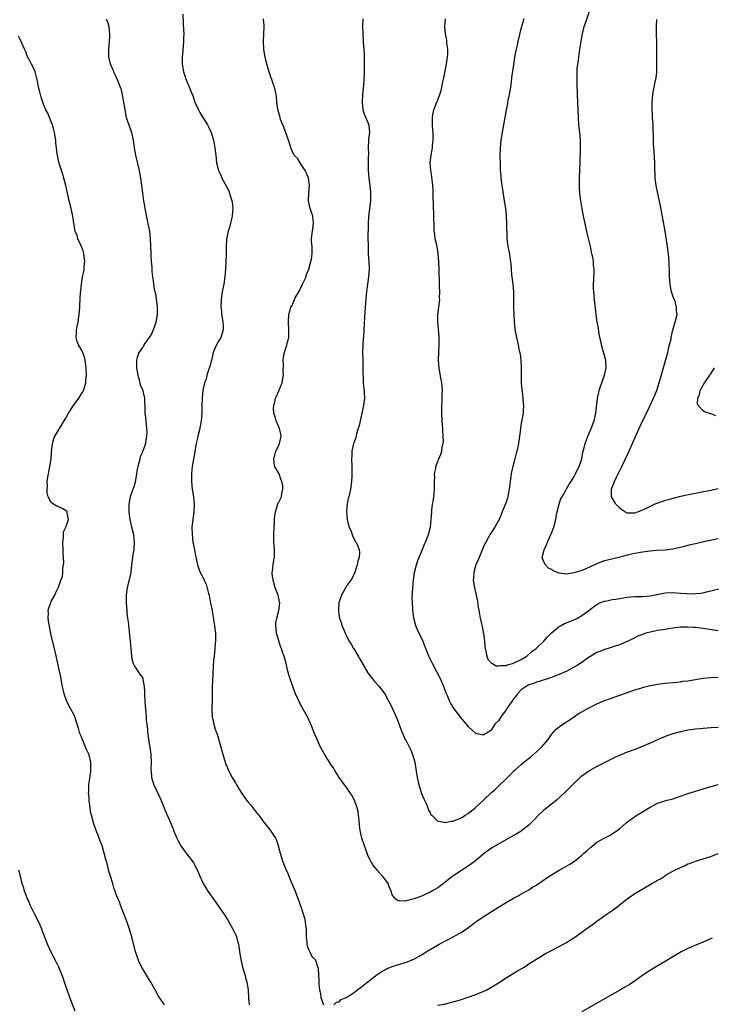
# Model space of a CAD drawing. Units: inches. Extents: x 2664000 to 2667000, y 1551019 to 1554000.
# Drawn here: x 2665189 to 2665371, y 1552017 to 1552277 of the extents above; entities that cross this region are included whole.
import ezdxf

# ---------------------------------------------------------------- set-up
doc = ezdxf.new("R2010")
doc.units = ezdxf.units.IN
doc.header["$MEASUREMENT"] = 0
doc.layers.add('LD26641551_10ft', color=93, linetype='Continuous')

msp = doc.modelspace()

# ---------------------------------------------------------------- linework, layer by layer
at = {"layer": 'LD26641551_10ft'}
for points, elevation in [([(2665373, 1552139.92), (2665368.77, 1552139), (2665367, 1552138.58), (2665365.71, 1552138.29), (2665365, 1552138.11), (2665364.09, 1552137.91), (2665363, 1552137.63), (2665362.47, 1552137.53), (2665361, 1552137.2), (2665359, 1552136.93), (2665356.79, 1552136.79), (2665355, 1552136.64), (2665353, 1552136.37), (2665351, 1552136.02), (2665349, 1552135.58), (2665347.1, 1552135.1), (2665343.73, 1552134.27), (2665343, 1552134.07), (2665342.21, 1552133.79), (2665341, 1552133.32), (2665340.37, 1552133), (2665338.02, 1552132.02), (2665337, 1552131.57), (2665335, 1552130.89), (2665333, 1552130.6), (2665331.12, 1552130.88), (2665331, 1552130.88), (2665329.48, 1552131.48), (2665329, 1552131.79), (2665328.17, 1552132.17), (2665327.38, 1552133), (2665327, 1552133.8), (2665326.53, 1552135), (2665327, 1552136.63), (2665327.08, 1552137), (2665327.7, 1552138.3), (2665327.97, 1552139), (2665328.86, 1552141), (2665329, 1552141.35), (2665329.6, 1552143), (2665330.11, 1552145), (2665330.23, 1552145.77), (2665330.49, 1552147), (2665330.99, 1552149), (2665331.5, 1552150.5), (2665331.77, 1552151), (2665332.75, 1552152.75), (2665332.92, 1552153.08), (2665333.67, 1552154.33), (2665334.15, 1552155), (2665335, 1552156.36), (2665335.37, 1552157), (2665335.83, 1552158.17), (2665336.31, 1552159), (2665336.96, 1552161), (2665337.3, 1552162.7), (2665337.55, 1552163.55), (2665337.9, 1552165), (2665338.45, 1552166.45), (2665338.62, 1552167), (2665339, 1552167.9), (2665339.5, 1552169), (2665339.9, 1552170.1), (2665340.27, 1552171), (2665340.71, 1552173), (2665341.16, 1552177), (2665341.5, 1552178.5), (2665341.58, 1552179), (2665341.83, 1552179.83), (2665342.25, 1552181), (2665342.46, 1552181.54), (2665342.97, 1552183), (2665343.42, 1552185), (2665343.32, 1552186.68), (2665343.32, 1552187), (2665343.28, 1552187.28), (2665342.83, 1552188.83), (2665342.65, 1552189.35), (2665342.16, 1552191), (2665341.98, 1552191.98), (2665341.76, 1552193), (2665341.51, 1552194.49), (2665341.39, 1552195.39), (2665341.09, 1552197), (2665340.78, 1552199), (2665340.61, 1552200.61), (2665340.48, 1552201.52), (2665340.34, 1552203), (2665340.26, 1552204.26), (2665340.18, 1552205), (2665340.11, 1552205.89), (2665340.12, 1552207), (2665340.2, 1552208.2), (2665340.2, 1552209), (2665340.23, 1552209.77), (2665340.23, 1552211), (2665340.08, 1552212.08), (2665340.04, 1552213), (2665339.87, 1552214.13), (2665339.68, 1552215), (2665339.54, 1552215.54), (2665339.25, 1552217), (2665338.44, 1552220.44), (2665337.88, 1552223), (2665337.47, 1552225), (2665337.12, 1552226.88), (2665336.75, 1552229), (2665336.48, 1552231), (2665336.38, 1552232.38), (2665336.35, 1552233), (2665336.37, 1552235), (2665336.48, 1552237), (2665336.58, 1552239), (2665336.65, 1552243), (2665336.63, 1552245), (2665336.44, 1552247), (2665336.22, 1552249), (2665336.08, 1552251), (2665335.85, 1552257), (2665335.77, 1552259.77), (2665335.75, 1552261), (2665335.79, 1552262.21), (2665335.78, 1552263), (2665335.81, 1552263.81), (2665335.94, 1552265), (2665336.1, 1552265.9), (2665336.2, 1552267), (2665336.39, 1552268.39), (2665336.57, 1552269.43), (2665337, 1552272.16), (2665337.15, 1552273), (2665337.5, 1552274.5), (2665337.66, 1552275), (2665338.06, 1552276.06), (2665339.04, 1552279)], 8660), ([(2665211.54, 1552277), (2665211.95, 1552275.95), (2665212.19, 1552275), (2665212.29, 1552273.71), (2665212.41, 1552273), (2665212.4, 1552272.39), (2665212.23, 1552269.77), (2665212.15, 1552269), (2665212.13, 1552268.13), (2665212.17, 1552267), (2665212.6, 1552265), (2665212.74, 1552264.74), (2665213.36, 1552263.36), (2665213.47, 1552263), (2665213.87, 1552262.13), (2665214.43, 1552261), (2665214.59, 1552260.59), (2665215.23, 1552259), (2665215.35, 1552258.65), (2665215.78, 1552257), (2665215.88, 1552255.88), (2665216.13, 1552255), (2665216.36, 1552253.64), (2665216.42, 1552253), (2665216.84, 1552251), (2665217.5, 1552249), (2665218.19, 1552247), (2665218.62, 1552245), (2665218.89, 1552243), (2665219.24, 1552241), (2665220.23, 1552237), (2665220.34, 1552236.34), (2665220.59, 1552235), (2665221.09, 1552231.09), (2665221.39, 1552229), (2665221.64, 1552227.64), (2665221.72, 1552227), (2665222.26, 1552224.26), (2665222.55, 1552223), (2665222.91, 1552221), (2665223.11, 1552219), (2665223.27, 1552215.27), (2665223.28, 1552214.72), (2665223.4, 1552213), (2665223.54, 1552211.54), (2665223.59, 1552210.41), (2665223.74, 1552209), (2665223.93, 1552207.93), (2665224.01, 1552207), (2665224.16, 1552205.84), (2665224.39, 1552205), (2665224.56, 1552204.56), (2665224.97, 1552200.97), (2665224.98, 1552199), (2665224.65, 1552197), (2665224.43, 1552196.43), (2665223.95, 1552195), (2665223.69, 1552194.31), (2665223, 1552193.26), (2665222.85, 1552193), (2665222.45, 1552192.45), (2665221.49, 1552191), (2665221.36, 1552190.64), (2665221, 1552190.22), (2665220.53, 1552189.47), (2665220.1, 1552189), (2665219.69, 1552187.69), (2665219.5, 1552187), (2665219.49, 1552186.51), (2665219.54, 1552185), (2665219.83, 1552183), (2665220.2, 1552181.8), (2665220.53, 1552180.53), (2665221.15, 1552179), (2665221.21, 1552178.79), (2665221.59, 1552177), (2665221.63, 1552175.63), (2665221.68, 1552175), (2665221.76, 1552173), (2665221.91, 1552171.91), (2665222.05, 1552169.95), (2665222.17, 1552169), (2665222.22, 1552168.22), (2665222.2, 1552167), (2665221.98, 1552166.02), (2665221.89, 1552165), (2665221.31, 1552163.31), (2665221.18, 1552163), (2665221.12, 1552162.88), (2665221, 1552162.58), (2665220.45, 1552161.55), (2665220.19, 1552160.19), (2665219.83, 1552159), (2665219.7, 1552158.3), (2665219.53, 1552157), (2665219.16, 1552154.84), (2665219, 1552154.25), (2665218.69, 1552153.31), (2665218.56, 1552153), (2665217.89, 1552151), (2665217.54, 1552149), (2665217.53, 1552147), (2665217.77, 1552145), (2665218.22, 1552143), (2665218.38, 1552142.38), (2665218.7, 1552141), (2665218.74, 1552140.74), (2665218.92, 1552139), (2665218.78, 1552137), (2665218.72, 1552136.72), (2665218.47, 1552135), (2665218.35, 1552134.35), (2665218.24, 1552133), (2665218.1, 1552132.1), (2665218.02, 1552131), (2665217.87, 1552130.13), (2665217.03, 1552127.03), (2665216.79, 1552125), (2665216.78, 1552124.78), (2665216.84, 1552123), (2665216.94, 1552121), (2665217, 1552120.27), (2665217.13, 1552119), (2665217.37, 1552117.37), (2665217.4, 1552117), (2665217.57, 1552115.57), (2665217.65, 1552114.35), (2665217.81, 1552113), (2665217.98, 1552111.98), (2665218.02, 1552111), (2665218.13, 1552110.13), (2665218.19, 1552109), (2665218.31, 1552108.31), (2665218.62, 1552107), (2665219, 1552106.28), (2665219.84, 1552105), (2665220.34, 1552104.34), (2665221, 1552103.4), (2665221.16, 1552103.16), (2665221.21, 1552103), (2665221.23, 1552102.77), (2665221.58, 1552101), (2665221.62, 1552099.62), (2665221.61, 1552099), (2665221.69, 1552097), (2665221.77, 1552095.77), (2665221.86, 1552095), (2665222, 1552094), (2665222.06, 1552093), (2665222.09, 1552092.09), (2665222.26, 1552091), (2665222.42, 1552089.58), (2665222.45, 1552089), (2665222.52, 1552088.52), (2665222.68, 1552087), (2665223, 1552084.98), (2665223.26, 1552083), (2665223.36, 1552081), (2665223.3, 1552079.3), (2665223.31, 1552079), (2665223.36, 1552078.64), (2665223.48, 1552077), (2665223.84, 1552075.84), (2665224.13, 1552075), (2665225.07, 1552073), (2665225.7, 1552071.7), (2665226.29, 1552070.29), (2665227, 1552068.47), (2665228.13, 1552065.87), (2665228.67, 1552064.67), (2665229, 1552063.82), (2665229.24, 1552063.24), (2665229.32, 1552063), (2665230.16, 1552061), (2665230.42, 1552060.42), (2665231, 1552059.33), (2665231.2, 1552059), (2665232.8, 1552056.8), (2665234.22, 1552055), (2665234.52, 1552054.52), (2665235.38, 1552053), (2665235.86, 1552051.86), (2665236.19, 1552051), (2665237.11, 1552049), (2665238.38, 1552047), (2665239, 1552046.07), (2665240.24, 1552044.24), (2665242.59, 1552041), (2665243.54, 1552039.54), (2665244.95, 1552037), (2665245.6, 1552035.6), (2665245.86, 1552035), (2665246.18, 1552033.82), (2665246.44, 1552033), (2665246.54, 1552032.54), (2665246.72, 1552031), (2665247.03, 1552029), (2665247.42, 1552027.42), (2665247.51, 1552027), (2665248.09, 1552025), (2665248.27, 1552024.27), (2665248.66, 1552023), (2665249.01, 1552021), (2665249.11, 1552018.89), (2665249.25, 1552017)], 8720), ([(2665231.75, 1552278.25), (2665231.79, 1552275.79), (2665231.95, 1552274.05), (2665231.97, 1552273), (2665231.94, 1552271.94), (2665231.95, 1552271), (2665231.62, 1552267.62), (2665231.54, 1552267), (2665231.53, 1552266.47), (2665231.55, 1552265), (2665231.9, 1552263), (2665232.35, 1552261.65), (2665232.58, 1552261), (2665232.72, 1552260.72), (2665233, 1552260), (2665233.35, 1552259.35), (2665233.67, 1552258.33), (2665234.47, 1552256.47), (2665234.95, 1552255), (2665235.85, 1552253), (2665236.26, 1552252.26), (2665238.26, 1552249), (2665238.48, 1552248.48), (2665239.22, 1552247), (2665239.85, 1552245), (2665240, 1552244), (2665240.21, 1552243), (2665240.37, 1552241.63), (2665240.41, 1552241), (2665240.65, 1552239), (2665241.19, 1552237), (2665241.77, 1552235.77), (2665242.07, 1552235), (2665243.78, 1552231.78), (2665244.08, 1552231), (2665244.51, 1552229.49), (2665244.69, 1552229), (2665244.75, 1552228.75), (2665244.9, 1552227), (2665244.75, 1552225.25), (2665244.74, 1552225), (2665244.64, 1552224.64), (2665244.04, 1552221.96), (2665243.69, 1552221), (2665243.33, 1552219.33), (2665243.29, 1552219), (2665243.3, 1552218.7), (2665243.19, 1552217), (2665243.16, 1552215.16), (2665243.19, 1552214.81), (2665243.1, 1552213), (2665242.96, 1552211), (2665242.8, 1552209), (2665242.52, 1552207), (2665242.15, 1552205), (2665241.87, 1552203), (2665241.79, 1552201), (2665241.91, 1552199.91), (2665241.96, 1552199), (2665242.16, 1552198.16), (2665242.3, 1552197), (2665242.35, 1552196.35), (2665242.36, 1552195), (2665241.75, 1552193), (2665241, 1552191.7), (2665240.62, 1552191), (2665240.1, 1552189.9), (2665239.79, 1552189), (2665239.28, 1552187), (2665239.24, 1552186.76), (2665239, 1552185.9), (2665238.82, 1552185.17), (2665238.58, 1552184.58), (2665238.07, 1552183), (2665237.89, 1552182.11), (2665237.45, 1552181), (2665237.06, 1552179.06), (2665236.82, 1552177), (2665236.74, 1552175), (2665236.75, 1552173), (2665236.6, 1552171), (2665236.32, 1552169.68), (2665236.21, 1552169), (2665235.71, 1552167), (2665235.61, 1552166.39), (2665235.27, 1552165), (2665234.91, 1552163), (2665234.63, 1552161.37), (2665234.44, 1552160.44), (2665234.21, 1552159), (2665234.08, 1552158.08), (2665233.99, 1552157), (2665233.99, 1552155), (2665234.19, 1552153), (2665234.52, 1552151), (2665234.75, 1552149), (2665234.65, 1552147), (2665234.35, 1552145), (2665234.16, 1552143), (2665234.18, 1552141), (2665234.42, 1552139), (2665234.81, 1552137), (2665235, 1552135.95), (2665235.25, 1552134.75), (2665235.57, 1552133), (2665235.97, 1552131.97), (2665236.3, 1552131), (2665237, 1552129.79), (2665237.34, 1552129), (2665237.9, 1552127.9), (2665238.49, 1552125.51), (2665238.65, 1552125), (2665239.07, 1552122.93), (2665239.44, 1552121), (2665239.95, 1552118.05), (2665240.11, 1552117), (2665240.17, 1552116.17), (2665240.32, 1552115), (2665240.39, 1552113.61), (2665240.36, 1552113), (2665240.27, 1552112.27), (2665240.22, 1552111), (2665240.14, 1552109.86), (2665239.98, 1552109), (2665239.85, 1552107.85), (2665239.77, 1552106.23), (2665239.54, 1552102.46), (2665239.49, 1552101), (2665239.51, 1552099.51), (2665239.48, 1552097), (2665239.42, 1552095.42), (2665239.42, 1552095), (2665239.51, 1552093), (2665239.79, 1552091.79), (2665239.91, 1552091), (2665240.29, 1552089.71), (2665240.54, 1552089), (2665240.68, 1552088.68), (2665241.16, 1552087.16), (2665241.76, 1552085), (2665242, 1552084), (2665242.89, 1552081), (2665243, 1552080.7), (2665243.49, 1552079.49), (2665243.71, 1552079), (2665244.73, 1552077), (2665245, 1552076.52), (2665245.6, 1552075.6), (2665245.89, 1552075), (2665247.09, 1552073), (2665247.91, 1552071.91), (2665248.57, 1552071), (2665249, 1552070.44), (2665249.67, 1552069.67), (2665250.21, 1552069), (2665250.55, 1552068.55), (2665251, 1552067.93), (2665251.42, 1552067.42), (2665251.75, 1552067), (2665253, 1552065.26), (2665254.87, 1552063), (2665255, 1552062.83), (2665256.19, 1552061), (2665256.46, 1552060.46), (2665256.9, 1552059), (2665257.4, 1552057), (2665258.04, 1552055), (2665258.33, 1552054.33), (2665258.82, 1552053), (2665259.49, 1552051.49), (2665259.68, 1552051), (2665260.53, 1552049), (2665261.35, 1552047), (2665262.36, 1552044.36), (2665262.86, 1552043), (2665263.53, 1552041), (2665263.85, 1552039.85), (2665264.03, 1552039), (2665264.11, 1552037.89), (2665264.24, 1552037), (2665264.27, 1552035), (2665264.47, 1552033.53), (2665264.5, 1552033), (2665264.56, 1552032.56), (2665265, 1552031.49), (2665265.12, 1552031.12), (2665265.25, 1552031), (2665265.78, 1552029.78), (2665266.68, 1552029), (2665267, 1552028.05), (2665267.2, 1552027.2), (2665267.37, 1552027), (2665267.47, 1552026.53), (2665267.52, 1552025), (2665267.65, 1552023.65), (2665267.65, 1552023), (2665267.61, 1552022.39), (2665267.84, 1552021), (2665268.07, 1552020.07), (2665268.12, 1552019), (2665268.83, 1552017)], 8710), ([(2665373, 1552090.12), (2665371, 1552090.04), (2665370.04, 1552089.96), (2665369, 1552089.92), (2665368.2, 1552089.8), (2665367, 1552089.71), (2665366.4, 1552089.6), (2665365, 1552089.42), (2665363, 1552089.04), (2665361, 1552088.51), (2665359, 1552087.81), (2665357.13, 1552087), (2665355, 1552086.03), (2665353, 1552085.16), (2665351, 1552084.37), (2665349.98, 1552083.98), (2665349, 1552083.63), (2665347.1, 1552082.9), (2665345.72, 1552082.28), (2665345, 1552081.92), (2665341, 1552079.85), (2665339.15, 1552078.85), (2665339, 1552078.76), (2665337, 1552077.35), (2665336.6, 1552077), (2665335, 1552075.48), (2665333.79, 1552074.21), (2665333, 1552073.46), (2665332.55, 1552073), (2665330.28, 1552071), (2665328.46, 1552069.54), (2665327, 1552068.33), (2665325.57, 1552067), (2665324.31, 1552065.69), (2665323, 1552064.4), (2665321.21, 1552063), (2665321, 1552062.85), (2665319.85, 1552062.15), (2665319, 1552061.64), (2665314.27, 1552059), (2665313.47, 1552058.53), (2665312.28, 1552057.72), (2665311.32, 1552057), (2665308.93, 1552055), (2665307, 1552053.62), (2665306.08, 1552053), (2665305, 1552052.32), (2665303, 1552050.96), (2665300.48, 1552049), (2665299, 1552047.91), (2665297.47, 1552047), (2665297, 1552046.7), (2665295.77, 1552046.23), (2665295, 1552045.78), (2665293.06, 1552045.06), (2665292.95, 1552045.05), (2665292.79, 1552045), (2665291, 1552044.58), (2665290.41, 1552044.41), (2665289, 1552044.49), (2665288.45, 1552044.45), (2665287.81, 1552045), (2665287, 1552046.05), (2665286.67, 1552047), (2665286.17, 1552048.17), (2665285.9, 1552049), (2665285, 1552050.22), (2665284.46, 1552051), (2665283.71, 1552051.71), (2665283, 1552052.58), (2665282.8, 1552052.8), (2665282.65, 1552053), (2665281.91, 1552053.91), (2665281.17, 1552055.17), (2665280.54, 1552056.54), (2665280.05, 1552057.95), (2665279.45, 1552059.45), (2665278.98, 1552060.98), (2665278.56, 1552063), (2665278.39, 1552064.39), (2665278.23, 1552065.77), (2665278.11, 1552067), (2665277.97, 1552067.97), (2665277.73, 1552069), (2665277.01, 1552071.01), (2665276.29, 1552072.29), (2665275.83, 1552073), (2665275, 1552074.21), (2665274.4, 1552075), (2665272.95, 1552077), (2665271.74, 1552079), (2665271.48, 1552079.48), (2665271, 1552080.17), (2665269.57, 1552082.43), (2665269.11, 1552083.11), (2665268.37, 1552084.37), (2665268.09, 1552085), (2665267.17, 1552087), (2665266.34, 1552089), (2665265.53, 1552091), (2665265.37, 1552091.37), (2665264.6, 1552093), (2665263, 1552095.9), (2665262.41, 1552097), (2665261.5, 1552099), (2665260.73, 1552101), (2665260.04, 1552103), (2665259.8, 1552103.8), (2665259.47, 1552105), (2665259, 1552107), (2665258.46, 1552109), (2665258.05, 1552110.05), (2665257.75, 1552111), (2665257.51, 1552111.51), (2665257.03, 1552113), (2665256.47, 1552115), (2665256.34, 1552116.34), (2665256.26, 1552117), (2665256.27, 1552117.73), (2665256.51, 1552119), (2665257.11, 1552121), (2665257.34, 1552123), (2665257.25, 1552123.25), (2665256.87, 1552125), (2665256.13, 1552127), (2665255.55, 1552129), (2665255.35, 1552130.65), (2665255.33, 1552131), (2665255.41, 1552131.41), (2665255.55, 1552133), (2665255.73, 1552134.27), (2665255.9, 1552135), (2665255.94, 1552137), (2665255.86, 1552138.14), (2665255.79, 1552139), (2665255.73, 1552141), (2665255.82, 1552143), (2665255.91, 1552143.91), (2665255.97, 1552145), (2665256.01, 1552145.99), (2665256.19, 1552147), (2665256.74, 1552148.74), (2665256.77, 1552149), (2665256.83, 1552149.17), (2665257, 1552149.4), (2665257.8, 1552151), (2665257.82, 1552151.82), (2665258.16, 1552153), (2665258.1, 1552153.9), (2665257.87, 1552155), (2665257.63, 1552155.63), (2665257.13, 1552157), (2665257, 1552157.29), (2665255.99, 1552159), (2665255.8, 1552159.8), (2665255.73, 1552161), (2665256.03, 1552161.97), (2665256.32, 1552163), (2665257, 1552164.33), (2665257.28, 1552165), (2665257.65, 1552167), (2665257.57, 1552167.57), (2665257.23, 1552169), (2665257, 1552169.59), (2665256.33, 1552171), (2665256.07, 1552172.07), (2665255.74, 1552173), (2665255.66, 1552174.34), (2665255.71, 1552175), (2665255.99, 1552175.99), (2665256.23, 1552177), (2665256.46, 1552177.54), (2665257.1, 1552178.9), (2665257.98, 1552181), (2665258.15, 1552182.15), (2665258.33, 1552183), (2665258.21, 1552184.21), (2665258.27, 1552185.73), (2665258.19, 1552187), (2665258.41, 1552188.41), (2665258.54, 1552189), (2665259, 1552190.48), (2665259.14, 1552190.86), (2665259.22, 1552191.22), (2665259.68, 1552193), (2665259.74, 1552194.26), (2665259.75, 1552195), (2665259.64, 1552197), (2665259.72, 1552199), (2665259.94, 1552199.94), (2665260.26, 1552201), (2665260.55, 1552201.45), (2665261, 1552202.53), (2665261.17, 1552202.83), (2665261.22, 1552203), (2665261.41, 1552203.41), (2665262.31, 1552205), (2665262.57, 1552205.43), (2665263, 1552206.35), (2665263.23, 1552206.77), (2665263.33, 1552207), (2665264.24, 1552209), (2665264.4, 1552209.6), (2665264.97, 1552211), (2665265.52, 1552213), (2665265.65, 1552213.65), (2665265.85, 1552215), (2665265.87, 1552215.87), (2665265.82, 1552217), (2665265.72, 1552218.28), (2665265.7, 1552219), (2665265.81, 1552219.81), (2665265.92, 1552221), (2665266.23, 1552223), (2665266.09, 1552224.09), (2665266.01, 1552225), (2665265.55, 1552226.45), (2665265.35, 1552227), (2665264.91, 1552229), (2665265.02, 1552231.02), (2665265.2, 1552233), (2665264.87, 1552235), (2665264.33, 1552236.33), (2665264.02, 1552237), (2665263, 1552238.61), (2665262.69, 1552239), (2665262.06, 1552240.06), (2665261.12, 1552241), (2665261, 1552241.25), (2665260.25, 1552243), (2665259.98, 1552243.98), (2665259.66, 1552245), (2665258.39, 1552248.39), (2665258.11, 1552249), (2665257.55, 1552250.45), (2665257.38, 1552251), (2665257.34, 1552251.34), (2665257, 1552252.45), (2665256.89, 1552252.89), (2665256.84, 1552253), (2665256.79, 1552253.21), (2665256.58, 1552255), (2665256.47, 1552256.47), (2665256.38, 1552257), (2665255.93, 1552259), (2665255.66, 1552259.66), (2665255.23, 1552261), (2665255, 1552261.61), (2665254.14, 1552264.14), (2665253.71, 1552265.71), (2665253.35, 1552267.35), (2665253.09, 1552269), (2665252.99, 1552271), (2665253.07, 1552273), (2665253.19, 1552274.81), (2665253.18, 1552275.18), (2665253.05, 1552277)], 8700), ([(2665279.27, 1552277), (2665279.17, 1552275), (2665279.2, 1552273), (2665279.32, 1552271.32), (2665279.35, 1552270.65), (2665279.49, 1552269), (2665279.57, 1552267.57), (2665279.61, 1552265), (2665279.59, 1552263), (2665279.54, 1552262.46), (2665279.52, 1552261), (2665279.42, 1552259.42), (2665279.33, 1552258.67), (2665279.18, 1552257), (2665279.08, 1552255), (2665279.27, 1552253), (2665279.69, 1552251.69), (2665280.8, 1552249), (2665280.85, 1552248.85), (2665280.95, 1552247), (2665280.69, 1552245.31), (2665280.69, 1552245), (2665280.61, 1552243), (2665280.7, 1552241.3), (2665280.64, 1552240.64), (2665280.66, 1552239), (2665280.65, 1552237.35), (2665280.62, 1552237), (2665280.8, 1552235), (2665281.07, 1552233), (2665281.23, 1552231.23), (2665281.24, 1552231), (2665281.22, 1552229), (2665281.02, 1552226.98), (2665280.76, 1552224.76), (2665280.65, 1552223), (2665280.62, 1552221.38), (2665280.58, 1552220.58), (2665280.58, 1552219), (2665280.61, 1552217.39), (2665280.6, 1552216.6), (2665280.67, 1552215), (2665280.78, 1552213), (2665280.86, 1552211), (2665280.75, 1552209), (2665280.28, 1552205.72), (2665280.19, 1552205), (2665280.09, 1552204.09), (2665280.01, 1552203), (2665279.96, 1552202.04), (2665279.86, 1552201), (2665279.76, 1552199.76), (2665279.52, 1552195), (2665279.48, 1552194.52), (2665279.26, 1552191.26), (2665279.21, 1552190.79), (2665279.15, 1552189), (2665279.19, 1552187), (2665279.24, 1552185), (2665279.23, 1552183.23), (2665279.28, 1552182.72), (2665279.32, 1552181), (2665279.47, 1552179.47), (2665279.55, 1552179), (2665279.59, 1552178.41), (2665279.64, 1552177), (2665279.4, 1552175), (2665278.24, 1552169.76), (2665278.04, 1552169), (2665277.58, 1552167.58), (2665277.43, 1552167), (2665277.36, 1552166.64), (2665276.85, 1552165.15), (2665276.77, 1552165), (2665276.69, 1552164.69), (2665276.35, 1552163), (2665276.33, 1552161.67), (2665276.27, 1552161), (2665276.33, 1552159), (2665276.33, 1552157.67), (2665276.33, 1552157), (2665276.29, 1552156.29), (2665276.27, 1552155), (2665276.01, 1552153), (2665275.72, 1552151.72), (2665275.52, 1552151), (2665275.38, 1552150.62), (2665275.06, 1552149), (2665275, 1552148.3), (2665274.92, 1552147), (2665275, 1552146.12), (2665275.12, 1552145), (2665275.49, 1552143.49), (2665275.66, 1552143), (2665276.16, 1552141.84), (2665276.43, 1552141), (2665276.55, 1552140.55), (2665277, 1552139.69), (2665277.21, 1552139.21), (2665277.42, 1552139), (2665277.81, 1552138.19), (2665278.29, 1552137), (2665278.33, 1552136.33), (2665278.24, 1552135), (2665277.87, 1552134.13), (2665277.72, 1552133), (2665277.14, 1552131.14), (2665276.44, 1552129.56), (2665276.07, 1552129), (2665275, 1552127.59), (2665274.66, 1552127), (2665273.6, 1552125), (2665273, 1552123.29), (2665272.93, 1552123), (2665272.84, 1552121.16), (2665272.82, 1552121), (2665272.83, 1552120.83), (2665273, 1552119.4), (2665273.06, 1552119), (2665273.57, 1552117.57), (2665273.7, 1552117), (2665274.15, 1552116.15), (2665274.54, 1552115), (2665275, 1552114.14), (2665275.55, 1552113), (2665276.14, 1552112.14), (2665276.78, 1552111), (2665277, 1552110.67), (2665277.99, 1552109), (2665278.33, 1552108.33), (2665280.54, 1552104.54), (2665281.4, 1552103.4), (2665281.76, 1552103), (2665282.32, 1552102.32), (2665283.51, 1552101), (2665284.17, 1552100.17), (2665285.01, 1552099.01), (2665286.12, 1552097), (2665287, 1552095.36), (2665288.33, 1552092.33), (2665289.53, 1552089), (2665290.43, 1552087), (2665290.63, 1552086.63), (2665291, 1552085.93), (2665291.97, 1552083.97), (2665292.35, 1552083), (2665292.91, 1552081), (2665293.33, 1552078.67), (2665293.58, 1552077), (2665293.82, 1552075.82), (2665294, 1552075), (2665294.74, 1552072.74), (2665295.32, 1552071.32), (2665295.91, 1552070.09), (2665296.36, 1552069), (2665296.5, 1552068.5), (2665297, 1552067.65), (2665297.21, 1552067.21), (2665297.41, 1552067), (2665299, 1552065.45), (2665300.76, 1552065.24), (2665301, 1552065.14), (2665302.52, 1552065.48), (2665303, 1552065.48), (2665304.08, 1552065.92), (2665305, 1552066.23), (2665305.49, 1552066.51), (2665306.25, 1552067), (2665307, 1552067.51), (2665308.82, 1552069), (2665311.04, 1552071), (2665313.21, 1552073), (2665314.16, 1552073.84), (2665315, 1552074.69), (2665315.17, 1552074.83), (2665317, 1552076.63), (2665318.21, 1552077.79), (2665319, 1552078.63), (2665319.39, 1552079), (2665321, 1552080.44), (2665321.66, 1552081), (2665323.54, 1552082.46), (2665325, 1552083.7), (2665326.4, 1552085), (2665327.6, 1552086.4), (2665328.09, 1552087), (2665329, 1552088.27), (2665329.65, 1552089), (2665330.26, 1552089.74), (2665331.41, 1552090.59), (2665332.02, 1552091), (2665333, 1552091.69), (2665334.95, 1552093), (2665336.16, 1552093.84), (2665337, 1552094.3), (2665338.21, 1552095), (2665341, 1552096.38), (2665342.38, 1552097), (2665342.82, 1552097.18), (2665344.27, 1552097.73), (2665345, 1552097.99), (2665347.26, 1552098.74), (2665351, 1552100.05), (2665352.56, 1552100.56), (2665353, 1552100.68), (2665355, 1552101.19), (2665356.53, 1552101.47), (2665357, 1552101.57), (2665358.27, 1552101.73), (2665359, 1552101.84), (2665361, 1552102.03), (2665362.11, 1552102.11), (2665363, 1552102.22), (2665363.66, 1552102.34), (2665365, 1552102.48), (2665365.42, 1552102.58), (2665369, 1552103.12), (2665371, 1552103.31), (2665373, 1552103.39)], 8690), ([(2665373, 1552115.6), (2665370.06, 1552116.06), (2665369, 1552116.26), (2665368.32, 1552116.33), (2665367, 1552116.52), (2665366.53, 1552116.53), (2665365, 1552116.64), (2665363, 1552116.59), (2665361, 1552116.34), (2665359, 1552116.01), (2665357, 1552115.71), (2665355, 1552115.33), (2665353.85, 1552115), (2665353.22, 1552114.78), (2665353, 1552114.7), (2665351.81, 1552114.19), (2665350.44, 1552113.56), (2665349, 1552112.87), (2665347, 1552111.98), (2665345.48, 1552111.48), (2665345, 1552111.29), (2665343.94, 1552111), (2665343, 1552110.71), (2665341.78, 1552110.22), (2665341, 1552109.93), (2665339.39, 1552109), (2665339, 1552108.75), (2665337, 1552107.29), (2665336.58, 1552107), (2665335.6, 1552106.4), (2665333.04, 1552105), (2665331, 1552104.11), (2665329.59, 1552103.59), (2665329, 1552103.35), (2665325.71, 1552102.29), (2665325, 1552102.08), (2665324.22, 1552101.78), (2665323, 1552101.37), (2665322.31, 1552101), (2665321, 1552100.1), (2665319.99, 1552099), (2665319.58, 1552098.42), (2665319, 1552097.71), (2665318.5, 1552097), (2665317.41, 1552095.41), (2665317, 1552094.77), (2665316.23, 1552093.77), (2665315.6, 1552093), (2665315, 1552091.93), (2665314.06, 1552091), (2665313, 1552089.32), (2665312.48, 1552089), (2665311, 1552088.15), (2665309, 1552088.57), (2665307, 1552090.4), (2665306.55, 1552091), (2665305, 1552092.84), (2665303.21, 1552095.21), (2665302.45, 1552096.45), (2665302.19, 1552097), (2665301.65, 1552098.35), (2665301.23, 1552099.23), (2665300.68, 1552100.68), (2665300.57, 1552101), (2665299.69, 1552103), (2665299.47, 1552103.47), (2665298.79, 1552104.79), (2665297.59, 1552107), (2665296.76, 1552108.76), (2665296.63, 1552109), (2665295.85, 1552111), (2665295.1, 1552113), (2665293.73, 1552115.73), (2665293.19, 1552117), (2665292.68, 1552119), (2665292.47, 1552120.47), (2665292.45, 1552121), (2665292.46, 1552121.54), (2665292.34, 1552123), (2665292.28, 1552124.28), (2665292.35, 1552125.65), (2665292.39, 1552127), (2665292.58, 1552129), (2665292.9, 1552131), (2665293.4, 1552133), (2665293.78, 1552134.22), (2665294.9, 1552136.9), (2665295.53, 1552138.47), (2665295.79, 1552139), (2665296.55, 1552141), (2665297.04, 1552143), (2665297.26, 1552145), (2665297.39, 1552147), (2665297.45, 1552147.45), (2665297.61, 1552149), (2665297.76, 1552149.76), (2665297.94, 1552151), (2665298.08, 1552152.08), (2665298.17, 1552153), (2665298.15, 1552153.85), (2665298.15, 1552155), (2665298.18, 1552156.18), (2665298.15, 1552157), (2665298.45, 1552158.45), (2665298.52, 1552159), (2665299, 1552160.3), (2665299.29, 1552161), (2665299.81, 1552162.19), (2665300.03, 1552163), (2665300.18, 1552164.18), (2665300.41, 1552165), (2665300.48, 1552165.52), (2665300.46, 1552167), (2665300.35, 1552168.35), (2665300.33, 1552169), (2665300.15, 1552171), (2665300.03, 1552173), (2665300.03, 1552173.97), (2665300.06, 1552175), (2665300.14, 1552176.14), (2665300.17, 1552177), (2665300.17, 1552177.83), (2665300.21, 1552179), (2665300.13, 1552180.13), (2665300.03, 1552181), (2665299.79, 1552182.21), (2665299.34, 1552185), (2665299.21, 1552187), (2665299.28, 1552189), (2665299.38, 1552191), (2665299.36, 1552193), (2665299.2, 1552195.2), (2665299.03, 1552197), (2665299.05, 1552198.95), (2665299.3, 1552201), (2665299.5, 1552203), (2665299.49, 1552203.49), (2665299.52, 1552205), (2665299.48, 1552206.52), (2665299.46, 1552207), (2665299.4, 1552211), (2665299.32, 1552213), (2665299.14, 1552215), (2665299, 1552215.83), (2665298.73, 1552217.27), (2665298.35, 1552219), (2665298.18, 1552220.18), (2665298.09, 1552221), (2665298.03, 1552222.03), (2665298.01, 1552223), (2665297.96, 1552223.96), (2665297.93, 1552226.07), (2665297.89, 1552227), (2665297.79, 1552231), (2665297.76, 1552231.76), (2665297.68, 1552233), (2665297.49, 1552234.51), (2665297.42, 1552235.42), (2665297.16, 1552237), (2665297.03, 1552239), (2665297.24, 1552241), (2665297.53, 1552242.47), (2665297.59, 1552243), (2665297.62, 1552243.62), (2665297.79, 1552245), (2665297.74, 1552245.74), (2665297.74, 1552247), (2665297.67, 1552247.67), (2665297.57, 1552249), (2665297.57, 1552251), (2665297.69, 1552251.69), (2665297.97, 1552253), (2665298.55, 1552254.55), (2665299, 1552255.64), (2665299.5, 1552257), (2665299.87, 1552258.13), (2665300.08, 1552259), (2665300.35, 1552260.35), (2665300.6, 1552261.4), (2665301.29, 1552265), (2665301.59, 1552267), (2665301.64, 1552267.64), (2665301.64, 1552269), (2665301.41, 1552270.59), (2665301.39, 1552271.39), (2665301.02, 1552273), (2665300.86, 1552275), (2665301.05, 1552277)], 8680), ([(2665321.69, 1552277), (2665321.21, 1552275.21), (2665320.67, 1552273.33), (2665320.48, 1552272.48), (2665320.11, 1552271), (2665319.92, 1552270.08), (2665319.66, 1552269), (2665319.36, 1552267.36), (2665319, 1552264.88), (2665318.46, 1552261.54), (2665318.34, 1552260.34), (2665318.14, 1552259), (2665317.97, 1552258.03), (2665317.82, 1552257), (2665317.52, 1552255.52), (2665317.43, 1552255), (2665317.38, 1552254.62), (2665317.05, 1552253), (2665316.69, 1552251), (2665316.45, 1552249.55), (2665316.32, 1552249), (2665316.16, 1552248.16), (2665315.97, 1552247), (2665315.66, 1552245), (2665315.44, 1552243), (2665315.37, 1552241), (2665315.42, 1552238.58), (2665315.49, 1552237), (2665315.6, 1552235.6), (2665315.63, 1552235), (2665315.87, 1552233), (2665316.03, 1552232.03), (2665316.54, 1552229), (2665316.83, 1552227), (2665317.02, 1552225), (2665317.14, 1552223.14), (2665317.25, 1552219), (2665317.49, 1552217), (2665317.73, 1552215.73), (2665317.89, 1552215), (2665318.05, 1552213.95), (2665318.21, 1552213), (2665318.29, 1552212.29), (2665318.35, 1552211), (2665318.47, 1552209.53), (2665318.79, 1552207), (2665318.94, 1552205), (2665318.97, 1552200.97), (2665319.03, 1552199.03), (2665319.13, 1552197), (2665319.32, 1552195.32), (2665319.37, 1552195), (2665319.77, 1552193), (2665320.23, 1552191), (2665320.51, 1552189.49), (2665320.69, 1552188.69), (2665320.88, 1552187), (2665320.96, 1552184.96), (2665320.97, 1552183), (2665321.02, 1552181), (2665321.16, 1552179.16), (2665321.23, 1552178.77), (2665321.43, 1552177), (2665321.51, 1552175.51), (2665321.6, 1552175), (2665321.52, 1552173.52), (2665321.51, 1552173), (2665321.21, 1552171.21), (2665321.12, 1552170.88), (2665320.84, 1552169.16), (2665320.81, 1552168.81), (2665320.57, 1552167), (2665320.34, 1552165.66), (2665320.3, 1552165), (2665320.13, 1552164.13), (2665319.86, 1552163), (2665319.65, 1552162.35), (2665319.32, 1552161), (2665318.8, 1552159), (2665318.46, 1552157.54), (2665318.37, 1552157), (2665318.29, 1552156.29), (2665318.09, 1552155), (2665317.87, 1552153), (2665317.55, 1552151.55), (2665317.45, 1552151), (2665317.35, 1552150.65), (2665317, 1552149.57), (2665316.02, 1552147), (2665315.73, 1552146.27), (2665315.15, 1552145), (2665315, 1552144.71), (2665314.01, 1552143), (2665312.84, 1552141.16), (2665311.66, 1552139), (2665311.43, 1552138.57), (2665311, 1552137.61), (2665309.89, 1552135), (2665309.65, 1552134.35), (2665309.07, 1552133), (2665308.49, 1552131), (2665308.43, 1552129.57), (2665308.37, 1552129), (2665308.44, 1552128.44), (2665308.69, 1552127), (2665309.14, 1552125), (2665309.44, 1552123.44), (2665309.57, 1552122.43), (2665309.81, 1552121), (2665310.04, 1552120.04), (2665310.19, 1552119), (2665310.52, 1552117.48), (2665310.74, 1552116.74), (2665311, 1552115.33), (2665311.05, 1552115.05), (2665311.29, 1552113), (2665311.45, 1552111.45), (2665311.51, 1552111), (2665311.72, 1552110.28), (2665311.93, 1552109), (2665312.19, 1552108.19), (2665313.14, 1552107.14), (2665313.44, 1552107), (2665314.43, 1552106.43), (2665315, 1552106.37), (2665315.48, 1552106.52), (2665317, 1552106.51), (2665317.33, 1552106.67), (2665318.74, 1552107), (2665319, 1552107.08), (2665321, 1552108.08), (2665322.47, 1552109), (2665323.84, 1552110.16), (2665324.92, 1552111), (2665327, 1552112.95), (2665327.96, 1552114.04), (2665329, 1552115.15), (2665331, 1552116.78), (2665331.39, 1552117), (2665332.46, 1552117.54), (2665333, 1552117.74), (2665335.29, 1552118.71), (2665335.86, 1552119), (2665337, 1552119.69), (2665338.88, 1552121), (2665340.06, 1552121.94), (2665341, 1552122.6), (2665341.24, 1552122.76), (2665341.74, 1552123), (2665343, 1552123.49), (2665343.56, 1552123.56), (2665345, 1552123.88), (2665346.01, 1552124.01), (2665347, 1552124.19), (2665349, 1552124.52), (2665351, 1552124.69), (2665353, 1552124.72), (2665355, 1552124.88), (2665359, 1552125.63), (2665361, 1552125.73), (2665363, 1552125.6), (2665364.53, 1552125.47), (2665366.58, 1552125.42), (2665367, 1552125.44), (2665368.42, 1552125.58), (2665369, 1552125.68), (2665369.9, 1552125.9), (2665371, 1552126.14), (2665374.2, 1552127)], 8670), ([(2665373, 1552153.04), (2665371, 1552152.61), (2665365.62, 1552151.62), (2665363.07, 1552151.07), (2665361, 1552150.56), (2665359.8, 1552150.2), (2665359, 1552150), (2665356.76, 1552149.24), (2665356.25, 1552149), (2665355, 1552148.46), (2665353, 1552147.45), (2665351.9, 1552147), (2665351, 1552146.67), (2665349.3, 1552146.7), (2665349, 1552146.69), (2665348.37, 1552147), (2665347.55, 1552147.55), (2665347, 1552147.94), (2665346.47, 1552148.47), (2665345.99, 1552149), (2665345.64, 1552149.64), (2665345, 1552150.7), (2665344.84, 1552151), (2665344.81, 1552153), (2665345, 1552153.46), (2665345.47, 1552154.53), (2665345.6, 1552155), (2665346.13, 1552156.13), (2665347.37, 1552158.63), (2665347.54, 1552159), (2665349.33, 1552162.67), (2665350.56, 1552165.44), (2665351.15, 1552166.85), (2665352.38, 1552169.62), (2665355, 1552175), (2665355.95, 1552177), (2665356.23, 1552177.77), (2665356.77, 1552179), (2665357.38, 1552181), (2665357.71, 1552182.29), (2665359.14, 1552187.14), (2665359.65, 1552189), (2665359.89, 1552190.11), (2665360.15, 1552191), (2665360.53, 1552192.53), (2665360.6, 1552193), (2665360.63, 1552193.37), (2665361.02, 1552194.98), (2665361.64, 1552197), (2665362.15, 1552199), (2665362, 1552200), (2665362.01, 1552201), (2665361.58, 1552202.42), (2665361.23, 1552203.23), (2665361, 1552203.96), (2665360.72, 1552204.71), (2665360.65, 1552205), (2665360.59, 1552205.41), (2665360.26, 1552207), (2665360.15, 1552209), (2665360.12, 1552211), (2665360.08, 1552212.08), (2665360.02, 1552213), (2665359.83, 1552215), (2665359.56, 1552217), (2665358.96, 1552220.96), (2665358.38, 1552224.38), (2665357.72, 1552227.72), (2665357.03, 1552230.97), (2665356.64, 1552233), (2665356.39, 1552235), (2665356.35, 1552236.35), (2665356.3, 1552237), (2665356.28, 1552237.72), (2665356.28, 1552239), (2665356.12, 1552241.88), (2665356.02, 1552243), (2665355.95, 1552243.95), (2665355.9, 1552246.1), (2665355.81, 1552247.81), (2665355.78, 1552249), (2665355.67, 1552251), (2665355.66, 1552251.66), (2665355.59, 1552253), (2665355.56, 1552254.44), (2665355.58, 1552255), (2665355.72, 1552257), (2665355.93, 1552258.07), (2665356.07, 1552259), (2665356.37, 1552260.37), (2665356.53, 1552261), (2665356.6, 1552261.4), (2665356.78, 1552263), (2665356.78, 1552265), (2665356.75, 1552267), (2665356.81, 1552269.19), (2665356.79, 1552271), (2665356.72, 1552272.72), (2665356.72, 1552275), (2665356.8, 1552276.8)], 8650), ([(2665226.94, 1552017), (2665225.35, 1552019.35), (2665224.44, 1552021), (2665223.29, 1552023), (2665222.41, 1552024.41), (2665221, 1552026.8), (2665220.26, 1552028.26), (2665219.94, 1552029), (2665219.42, 1552030.58), (2665219.27, 1552031), (2665218.28, 1552035), (2665217.67, 1552037), (2665217, 1552039), (2665215.32, 1552043.32), (2665215, 1552044.16), (2665214.74, 1552044.74), (2665214.15, 1552046.15), (2665213.87, 1552047), (2665213.62, 1552047.62), (2665213.26, 1552049), (2665212.65, 1552051), (2665212.24, 1552052.24), (2665211.74, 1552054.26), (2665211.39, 1552055.39), (2665211.01, 1552057), (2665210.43, 1552059), (2665210.03, 1552060.03), (2665209.69, 1552061), (2665209.48, 1552061.48), (2665208.87, 1552063), (2665208.15, 1552065), (2665207.62, 1552067), (2665207.51, 1552067.51), (2665207.29, 1552069), (2665207.07, 1552070.93), (2665207.05, 1552071.05), (2665207, 1552071.73), (2665206.89, 1552072.89), (2665206.91, 1552073.09), (2665206.99, 1552075), (2665207.47, 1552078.53), (2665207.5, 1552079), (2665207.45, 1552081), (2665207, 1552082.94), (2665206.36, 1552084.36), (2665206.05, 1552085), (2665205.16, 1552087.16), (2665205, 1552087.67), (2665204.6, 1552088.6), (2665204.33, 1552089.67), (2665203.26, 1552093), (2665203, 1552093.57), (2665202.18, 1552095), (2665201.12, 1552097), (2665200.43, 1552099), (2665200, 1552101), (2665199.75, 1552102.25), (2665199.52, 1552103.52), (2665199.23, 1552105), (2665198.8, 1552107), (2665198.12, 1552109.88), (2665197, 1552114.53), (2665196.36, 1552117.64), (2665196.18, 1552119), (2665196.28, 1552120.28), (2665196.23, 1552121), (2665196.37, 1552121.63), (2665197, 1552123.4), (2665197.94, 1552125), (2665198.25, 1552125.75), (2665198.83, 1552127), (2665199, 1552127.43), (2665199.54, 1552129), (2665200, 1552130), (2665200.08, 1552131), (2665200.09, 1552132.09), (2665200.29, 1552133), (2665200.34, 1552133.66), (2665200.28, 1552135), (2665200.19, 1552136.19), (2665200.17, 1552137), (2665200.09, 1552139), (2665200.24, 1552140.24), (2665200.24, 1552141), (2665200.29, 1552141.71), (2665200.89, 1552143), (2665201.55, 1552145), (2665201.25, 1552146.75), (2665201.22, 1552147), (2665201, 1552147.29), (2665199.87, 1552147.87), (2665199, 1552148.37), (2665198.51, 1552148.51), (2665197.62, 1552149), (2665197, 1552149.44), (2665196.26, 1552151), (2665195.99, 1552151.99), (2665195.96, 1552153), (2665196.01, 1552153.99), (2665195.98, 1552155), (2665196.11, 1552156.11), (2665196.27, 1552157), (2665196.42, 1552157.58), (2665196.67, 1552159), (2665196.98, 1552161), (2665197.13, 1552162.87), (2665197.34, 1552165), (2665197.7, 1552166.3), (2665197.97, 1552167), (2665199, 1552168.65), (2665199.19, 1552169), (2665199.91, 1552170.09), (2665200.41, 1552171), (2665201, 1552171.88), (2665201.59, 1552173), (2665202.93, 1552175), (2665204.34, 1552177), (2665204.55, 1552177.45), (2665205, 1552178.08), (2665205.33, 1552178.67), (2665205.56, 1552179), (2665205.82, 1552179.82), (2665206.14, 1552181), (2665206.18, 1552181.82), (2665206.29, 1552183), (2665206.26, 1552185), (2665205.99, 1552187), (2665205.77, 1552187.77), (2665205.33, 1552189), (2665205, 1552189.72), (2665204.22, 1552191), (2665203.89, 1552191.89), (2665203.57, 1552193), (2665203.69, 1552194.31), (2665203.69, 1552195), (2665203.83, 1552195.83), (2665204.1, 1552197), (2665204.24, 1552197.76), (2665204.39, 1552199), (2665204.55, 1552201), (2665204.54, 1552201.46), (2665204.66, 1552203), (2665204.78, 1552205), (2665204.81, 1552205.19), (2665204.99, 1552207), (2665205.32, 1552209), (2665205.61, 1552210.39), (2665205.68, 1552211), (2665205.73, 1552211.73), (2665205.87, 1552213), (2665205.72, 1552214.28), (2665205.67, 1552215), (2665205.57, 1552215.57), (2665204.98, 1552216.98), (2665204.06, 1552219), (2665203.86, 1552219.86), (2665203.36, 1552221), (2665203, 1552223.04), (2665202.76, 1552225), (2665202.33, 1552227), (2665201.8, 1552229), (2665200.92, 1552233), (2665200.36, 1552235), (2665200.05, 1552236.05), (2665199.72, 1552237), (2665199.14, 1552238.86), (2665198.66, 1552241), (2665198.63, 1552241.37), (2665198.42, 1552243), (2665198.23, 1552244.23), (2665198.2, 1552245), (2665198.06, 1552245.94), (2665197.85, 1552247), (2665197.68, 1552247.68), (2665197.32, 1552249), (2665197, 1552249.86), (2665196.09, 1552252.09), (2665195.6, 1552253), (2665195, 1552254.49), (2665194.77, 1552255), (2665194.37, 1552256.37), (2665194.16, 1552257), (2665193.89, 1552258.11), (2665193.7, 1552259), (2665193.61, 1552259.61), (2665193.3, 1552261), (2665193.25, 1552261.25), (2665192.75, 1552263), (2665192.24, 1552264.24), (2665191.81, 1552265), (2665191, 1552266.57), (2665190.81, 1552267), (2665190.32, 1552268.32), (2665190.02, 1552269), (2665189.06, 1552271), (2665188.39, 1552272.39)], 8730), ([(2665372.34, 1552172.34), (2665371, 1552172.85), (2665370.87, 1552172.87), (2665370.54, 1552173), (2665369.36, 1552173.36), (2665369, 1552173.66), (2665367.7, 1552175), (2665367.48, 1552175.48), (2665367.59, 1552177), (2665368.05, 1552177.95), (2665368.26, 1552179), (2665369.37, 1552181), (2665371, 1552183.43), (2665372.03, 1552185)], 8640), ([(2665271.62, 1552017), (2665272.29, 1552017.71), (2665273, 1552017.79), (2665273.55, 1552018.45), (2665274.83, 1552019), (2665275.19, 1552019.19), (2665277, 1552020.41), (2665278.49, 1552021.51), (2665279, 1552021.84), (2665283, 1552025.01), (2665284.2, 1552025.8), (2665285, 1552026.28), (2665285.5, 1552026.5), (2665287, 1552027.13), (2665289, 1552027.75), (2665290.13, 1552028.13), (2665291, 1552028.39), (2665292.83, 1552029.17), (2665294.13, 1552029.87), (2665295.38, 1552030.62), (2665295.97, 1552031), (2665299.34, 1552033), (2665301.75, 1552034.25), (2665303.06, 1552034.94), (2665305, 1552036.03), (2665306.49, 1552037), (2665307.93, 1552038.07), (2665309, 1552038.89), (2665311, 1552040.27), (2665315, 1552042.81), (2665317, 1552044.02), (2665319, 1552045.19), (2665320.22, 1552045.78), (2665321, 1552046.27), (2665322.38, 1552047), (2665323, 1552047.36), (2665324.02, 1552048.02), (2665325, 1552048.62), (2665325.55, 1552049), (2665326.43, 1552049.57), (2665327, 1552050), (2665329, 1552051.35), (2665331, 1552052.54), (2665331.83, 1552053), (2665332.61, 1552053.39), (2665333.86, 1552054.14), (2665335.06, 1552054.94), (2665337, 1552056.49), (2665337.56, 1552057), (2665338.33, 1552057.67), (2665339.35, 1552058.65), (2665339.78, 1552059), (2665341, 1552059.91), (2665342.89, 1552061), (2665344.28, 1552061.72), (2665345, 1552062.14), (2665346.33, 1552063), (2665347, 1552063.55), (2665348.67, 1552065), (2665350.02, 1552065.98), (2665351.53, 1552067), (2665353, 1552067.91), (2665355, 1552069.19), (2665356.21, 1552069.79), (2665357, 1552070.2), (2665357.58, 1552070.42), (2665359.13, 1552070.87), (2665361, 1552071.37), (2665361.54, 1552071.54), (2665363, 1552072.03), (2665365, 1552072.74), (2665366.69, 1552073.31), (2665369, 1552074.02), (2665373, 1552075.15)], 8710), ([(2665298.95, 1552016.95), (2665300.74, 1552017.26), (2665301, 1552017.34), (2665302.37, 1552017.63), (2665305, 1552018.39), (2665305.44, 1552018.56), (2665307.05, 1552019.05), (2665309, 1552019.78), (2665310.27, 1552020.27), (2665311, 1552020.57), (2665311.91, 1552021), (2665313, 1552021.58), (2665315, 1552022.84), (2665317, 1552024.16), (2665318.43, 1552025), (2665320.02, 1552025.98), (2665321.8, 1552027), (2665323, 1552027.81), (2665324.91, 1552029), (2665326.18, 1552029.82), (2665327.45, 1552030.55), (2665329, 1552031.37), (2665331, 1552032.39), (2665333, 1552033.47), (2665335.15, 1552034.85), (2665337, 1552036.19), (2665338.1, 1552037), (2665339.8, 1552038.2), (2665341, 1552039.11), (2665343.69, 1552041), (2665344.48, 1552041.52), (2665345, 1552041.91), (2665345.65, 1552042.35), (2665346.45, 1552043), (2665349, 1552045.02), (2665351, 1552046.39), (2665355.48, 1552049), (2665356.45, 1552049.55), (2665357, 1552049.89), (2665357.71, 1552050.29), (2665358.82, 1552051), (2665359.27, 1552051.27), (2665361, 1552052.24), (2665363, 1552053.29), (2665364.23, 1552053.77), (2665365, 1552054.17), (2665365.63, 1552054.37), (2665367, 1552054.91), (2665369, 1552055.5), (2665371, 1552056.18), (2665372.98, 1552056.98)], 8720), ([(2665203.35, 1552015.35), (2665201.94, 1552019), (2665201.22, 1552021), (2665201, 1552021.69), (2665200.54, 1552023), (2665200.16, 1552024.16), (2665199.84, 1552025), (2665198.99, 1552027), (2665198.36, 1552028.36), (2665197, 1552030.9), (2665196.05, 1552033), (2665195, 1552035.72), (2665194.54, 1552037), (2665194.07, 1552038.07), (2665193.63, 1552039), (2665192.63, 1552041), (2665191.68, 1552043), (2665191, 1552044.55), (2665190.78, 1552045), (2665189.97, 1552047), (2665189.78, 1552047.78), (2665189.4, 1552049), (2665188.95, 1552051), (2665188.51, 1552052.51)], 8740), ([(2665371.34, 1552034.66), (2665369.97, 1552034.03), (2665367.69, 1552033), (2665365, 1552031.86), (2665363.18, 1552031), (2665360.53, 1552029.47), (2665359, 1552028.5), (2665356.44, 1552027), (2665355.55, 1552026.45), (2665353.37, 1552025), (2665350.55, 1552023), (2665349.6, 1552022.4), (2665349, 1552022.06), (2665348.34, 1552021.66), (2665347.2, 1552021), (2665343.63, 1552019), (2665337, 1552015.19)], 8730)]:
    msp.add_lwpolyline(points, dxfattribs=dict(at, elevation=elevation))

doc.saveas('drawing.dxf')
